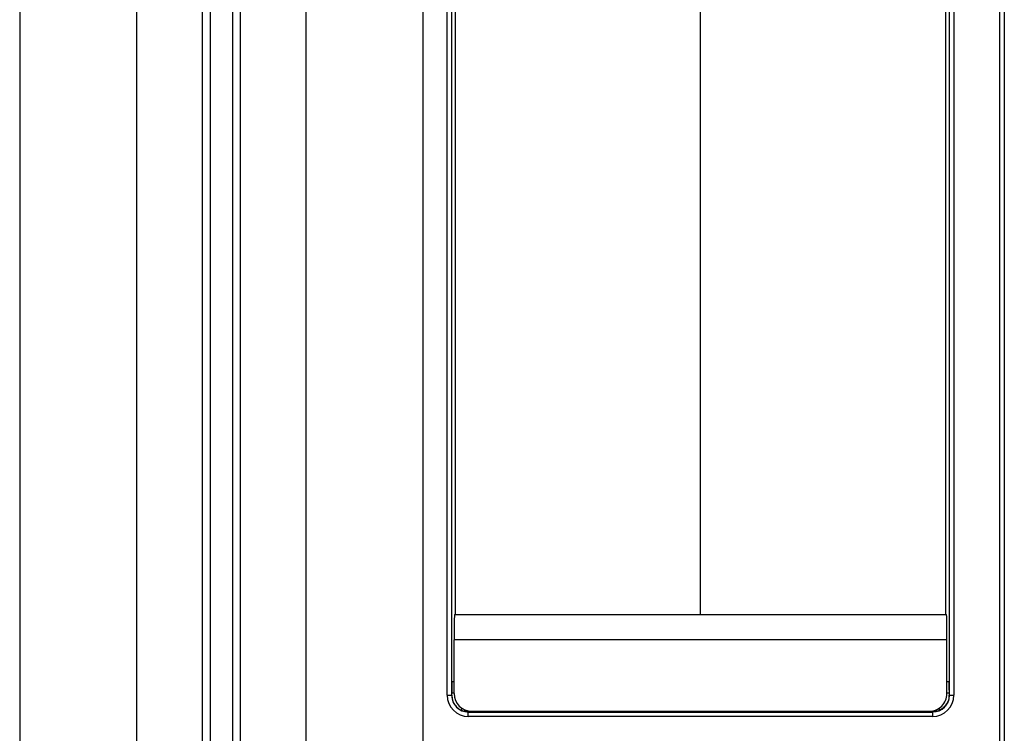
# Model space of a CAD drawing. Units: inches. Extents: x 11 to 138, y 13 to 137.
# Drawn here: x 68 to 79, y 50 to 58 of the extents above; entities that cross this region are included whole.
import ezdxf

# ---------------------------------------------------------------- set-up
doc = ezdxf.new("R2010")
doc.units = ezdxf.units.IN
doc.header["$MEASUREMENT"] = 0

msp = doc.modelspace()

# ---------------------------------------------------------------- linework, layer by layer
at = {"color": 7, "linetype": 'Continuous', "lineweight": 25}
for p, q in [((70.362, 16.656), (70.362, 87.902)), ((70.613, 87.902), (70.613, 16.656)), ((70.273, 16.743), (70.273, 87.815)), ((70.702, 87.815), (70.702, 16.743)), ((68.197, 79.622), (68.197, 24.936)), ((69.527, 24.936), (69.527, 79.622)), ((71.448, 79.622), (71.448, 24.936)), ((72.778, 24.936), (72.778, 79.622)), ((79.328, 49.436), (79.328, 62.473)), ((79.378, 62.473), (79.378, 49.436)), ((73.052, 50.059), (73.052, 61.85)), ((73.102, 61.85), (73.102, 50.059)), ((78.755, 50.059), (78.755, 61.85)), ((78.805, 61.85), (78.805, 50.059)), ((73.143, 60.54), (73.143, 50.978)), ((78.713, 50.978), (78.713, 60.54)), ((73.135, 50.978), (78.722, 50.978)), ((78.727, 50.688), (73.13, 50.688)), ((73.13, 50.078), (73.13, 50.688)), ((78.727, 50.078), (78.727, 50.688)), ((73.106, 50.216), (73.13, 50.216)), ((78.727, 50.216), (78.751, 50.216)), ((73.052, 50.059), (73.102, 50.059)), ((73.102, 50.059), (73.103, 50.06)), ((73.103, 50.06), (73.103, 50.091)), ((73.103, 50.088), (73.13, 50.088)), ((73.103, 50.06), (73.103, 50.06)), ((78.727, 50.088), (78.754, 50.088)), ((78.744, 50.001), (78.736, 49.98)), ((78.754, 50.06), (78.744, 50.001)), ((78.754, 50.091), (78.754, 50.06)), ((78.754, 50.06), (78.755, 50.059)), ((78.754, 50.06), (78.754, 50.06)), ((78.755, 50.059), (78.805, 50.059)), ((73.293, 49.871), (73.291, 49.869)), ((73.293, 49.871), (73.293, 49.873)), ((73.33, 49.878), (78.527, 49.878)), ((78.441, 49.875), (73.416, 49.875)), ((78.564, 49.873), (78.564, 49.871)), ((78.565, 49.869), (78.564, 49.871)), ((78.616, 49.878), (78.565, 49.871)), ((78.642, 49.887), (78.616, 49.878)), ((78.687, 49.916), (78.642, 49.887)), ((78.707, 49.936), (78.687, 49.916)), ((78.736, 49.98), (78.707, 49.936)), ((73.291, 49.819), (73.291, 49.869)), ((73.291, 49.869), (78.565, 49.869)), ((78.565, 49.819), (73.291, 49.819)), ((78.565, 49.819), (78.565, 49.869))]:
    msp.add_line(p, q, dxfattribs=at)
at = {"color": 8, "linetype": 'Continuous', "lineweight": 25}
for p, q in [((75.928, 50.978), (75.928, 57.912)), ((73.218, 49.884), (73.218, 49.913)), ((73.248, 49.884), (73.282, 49.884)), ((74.889, 49.875), (74.889, 49.878)), ((75.153, 49.875), (75.153, 49.878)), ((76.704, 49.875), (76.704, 49.878)), ((76.967, 49.875), (76.967, 49.878)), ((78.574, 49.884), (78.629, 49.884)), ((78.638, 49.912), (78.638, 49.884))]:
    msp.add_line(p, q, dxfattribs=at)
at = {"color": 8, "linetype": 'Continuous', "lineweight": 25, "flags": 128}
for points in [[(74.98, 49.875), (74.979, 49.877), (74.979, 49.878)], [(76.876, 49.875), (76.877, 49.877), (76.878, 49.878)]]:
    msp.add_lwpolyline(points, dxfattribs=at)
at = {"color": 7, "linetype": 'Continuous', "lineweight": 25}
for centre, radius, start, end in [((73.259, 51.07), 1.197, 271.6388, 272.4213), ((73.405, 47.009), 2.867, 89.7765, 91.914), ((78.452, 47.009), 2.867, 88.086, 90.2235), ((78.598, 51.07), 1.197, 267.5789, 268.362)]:
    msp.add_arc(centre, radius, start, end, dxfattribs=at)
at = {"color": 8, "linetype": 'Continuous', "lineweight": 25}
for centre, start, end in [((75.102, 49.885), 214.8327, 233.5607), ((76.754, 49.885), 306.4393, 325.1673)]:
    msp.add_arc(centre, 0.0115, start, end, dxfattribs=at)
at = {"color": 7, "linetype": 'Continuous', "lineweight": 25}
for centre, major_axis, ratio, start_param, end_param in [((73.135, 50.688), (0, 0.29), 0.017455, 0, 1.570796), ((78.722, 50.688), (0, 0.29), 0.017455, 4.712389, 6.283185), ((73.106, 50.091), (0, 0.125), 0.026186, 0, 1.570796), ((78.751, 50.091), (0, 0.125), 0.026186, 4.712389, 6.283185), ((73.292, 50.059), (0.17, 0.17), 0.999315, 2.356537, 3.926648), ((73.292, 50.059), (0.134, 0.134), 0.998955, 2.356537, 3.926648), ((73.33, 50.078), (-0.2, 0), 0.999848, 0, 1.570796), ((78.527, 50.078), (-0.2, 0), 0.999848, 1.570796, 3.141593), ((78.565, 50.059), (-0.17, 0.17), 0.999315, 2.356537, 3.926648), ((78.565, 50.059), (0.134, -0.134), 0.998955, 5.49813, 7.068241)]:
    msp.add_ellipse(centre, major_axis=major_axis, ratio=ratio, start_param=start_param, end_param=end_param, dxfattribs=at)
for points, knots in [([(73.103, 50.06), (73.106, 50.036), (73.111, 49.986), (73.155, 49.923), (73.218, 49.879), (73.268, 49.873), (73.293, 49.871)], [0, 0, 0, 0, 0.250022, 0.5, 0.749978, 1, 1, 1, 1]), ([(73.103, 50.06), (73.104, 50.042), (73.108, 50.004), (73.134, 49.952), (73.175, 49.909), (73.214, 49.887), (73.238, 49.88), (73.242, 49.879)], [0, 0, 0, 0, 0.214125, 0.442193, 0.682059, 0.94091, 1, 1, 1, 1]), ([(78.614, 49.879), (78.621, 49.881), (78.649, 49.889), (78.694, 49.918), (78.737, 49.973), (78.753, 50.024), (78.754, 50.053), (78.754, 50.06)], [0, 0, 0, 0, 0.0833274, 0.3763323, 0.6602247, 0.9154369, 1, 1, 1, 1]), ([(73.293, 49.873), (73.282, 49.873), (73.267, 49.874), (73.248, 49.878), (73.242, 49.879)], [0, 0, 0, 0, 0.703829, 1, 1, 1, 1]), ([(78.614, 49.879), (78.602, 49.877), (78.583, 49.873), (78.569, 49.873), (78.564, 49.873)], [0, 0, 0, 0, 0.692181, 1, 1, 1, 1])]:
    msp.add_open_spline(points, degree=3, knots=knots, dxfattribs=at)

doc.saveas('drawing.dxf')
